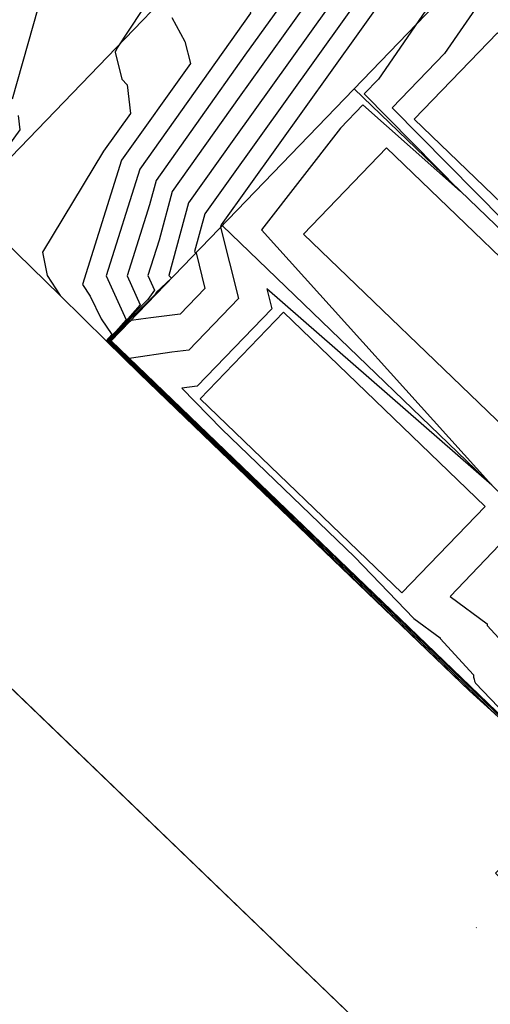
# Model space of a CAD drawing. Extents: x 2256203 to 2257764, y 13784806 to 13787130.
# Drawn here: x 2256725 to 2256843, y 13785581 to 13785828 of the extents above; entities that cross this region are included whole.
import ezdxf

# ---------------------------------------------------------------- set-up
doc = ezdxf.new("R2010")
doc.units = 21
doc.header["$MEASUREMENT"] = 0
for name, color, linetype, true_color in [('C-GRAD-PAD', 1, 'Continuous', 0xff0000), ('C-PARC-LOTS', 1, 'Continuous', 0xff0000), ('C-TOPO-CONT-MAJR', 4, 'Continuous', 0x00ffff), ('C-TOPO-CONT-MINR', 2, 'Continuous', 0xffff00), ('Design Perimeters', 6, 'Continuous', 0xff00ff), ('ESMT', 2, 'Continuous', 0xffff00), ('XREF', 7, 'Continuous', 0x767676)]:
    doc.layers.add(name, color=color, linetype=linetype, true_color=true_color)
doc.layers.add('C-STRM-STRC', color=7, linetype='Continuous', lineweight=0, true_color=0x989898)

msp = doc.modelspace()

# ---------------------------------------------------------------- linework, layer by layer
at = {"layer": 'C-GRAD-PAD'}
for points in [[(2256894.97, 13785775.91, 0), (2256844.54, 13785824.46, 0), (2256823.74, 13785802.84, 0), (2256874.16, 13785754.3, 0), (2256894.97, 13785775.91, 0)], [(2256867.23, 13785747.09, 0), (2256816.8, 13785795.64, 0), (2256795.99, 13785774.03, 0), (2256846.42, 13785725.48, 0), (2256867.23, 13785747.09, 0)], [(2256841.45, 13785705.95, 0), (2256791.02, 13785754.5, 0), (2256770.22, 13785732.89, 0), (2256820.64, 13785684.34, 0), (2256841.45, 13785705.95, 0)]]:
    msp.add_polyline3d(points, dxfattribs=at)
at = {"layer": 'C-PARC-LOTS'}
for points in [[(2256711.94, 13785782.05, 0), (2256801.77, 13785875.35, 0)], [(2256837.79, 13785840.68, 0), (2256747.96, 13785747.37, 0)], [(2256808.66, 13785810.42, 0), (2256885.96, 13785736, 0)], [(2256775.7, 13785776.19, 0), (2256859.49, 13785695.52, 0)], [(2256747.96, 13785747.37, 0), (2256864.01, 13785635.65, 0)]]:
    msp.add_polyline3d(points, dxfattribs=at)
at = {"layer": 'C-STRM-STRC'}
msp.add_polyline3d([(2256839.22, 13785600.54, 0), (2256839.26, 13785600.57, 0)], dxfattribs=at)
at = {"layer": 'C-TOPO-CONT-MAJR'}
for points in [[(2256830.82, 13785853.88, 645), (2256775.44, 13785776.36, 645), (2256775.29, 13785775.8, 645), (2256775.31, 13785775.78, 645), (2256779.75, 13785757.94, 645), (2256767.33, 13785745.03, 645), (2256763.11, 13785744.5, 645), (2256752.99, 13785743.04, 645), (2256752.51, 13785742.99, 645), (2256785.79, 13785710.85, 645), (2256787.78, 13785708.88, 645), (2256853.36, 13785645.45, 645), (2256864.02, 13785635.1, 645)], [(2256801.98, 13785839.14, 642), (2256779.97, 13785808.33, 642), (2256763.22, 13785784.71, 642), (2256759.92, 13785772.58, 642), (2256757.13, 13785763.68, 642), (2256758.78, 13785760.03, 642), (2256757.07, 13785757.67, 642), (2256754.17, 13785754.81, 642), (2256750.19, 13785750.3, 642), (2256748.27, 13785748.36, 642), (2256747.37, 13785747.36, 642), (2256749.91, 13785744.84, 642), (2256754.76, 13785740.12, 642), (2256759.59, 13785735.46, 642), (2256765.14, 13785730.05, 642), (2256775.7, 13785719.83, 642), (2256782.43, 13785713.19, 642), (2256783.31, 13785712.34, 642), (2256797.04, 13785698.73, 642)], [(2256763.12, 13785828.27, 639), (2256766.34, 13785822.26, 639), (2256767.74, 13785816.79, 639), (2256750.54, 13785792.53, 639), (2256740.81, 13785761.47, 639), (2256742.67, 13785758.55, 639), (2256745.44, 13785752.84, 639), (2256748.1, 13785748.96, 639), (2256746.65, 13785747.35, 639), (2256755.01, 13785739.2, 639)]]:
    msp.add_polyline3d(points, dxfattribs=at)
at = {"layer": 'C-TOPO-CONT-MINR'}
for points in [[(2256829.56, 13786015.18, 637), (2256821.87, 13786009.39, 637), (2256805.42, 13786005.26, 637), (2256789.86, 13785993.87, 637), (2256781.18, 13785973.94, 637), (2256780.5, 13785968.76, 637), (2256775.25, 13785963.31, 637), (2256773.31, 13785957.84, 637), (2256770.84, 13785952.82, 637), (2256767.9, 13785948.31, 637), (2256764.56, 13785944.34, 637), (2256765.08, 13785924.19, 637), (2256766.86, 13785916.01, 637), (2256753.4, 13785914.19, 637), (2256753.1, 13785908.05, 637), (2256760.92, 13785847.69, 637), (2256758.19, 13785843.54, 637), (2256732.32, 13785840.19, 637), (2256732.25, 13785840.05, 637), (2256723.17, 13785807.8, 637)], [(2256851.33, 13785994.24, 638), (2256835.59, 13786000.7, 638), (2256817.14, 13785996.06, 638), (2256807.57, 13785989.05, 638), (2256802.23, 13785976.78, 638), (2256801.8, 13785973.59, 638), (2256779.9, 13785950.85, 638), (2256778.71, 13785947.48, 638), (2256777.19, 13785944.39, 638), (2256775.38, 13785941.62, 638), (2256773.32, 13785939.18, 638), (2256773.65, 13785926.77, 638), (2256779.38, 13785900.41, 638), (2256772.69, 13785899.51, 638), (2256770.38, 13785852.46, 638), (2256749.41, 13785820.67, 638), (2256748.94, 13785819.58, 638), (2256750.57, 13785812.81, 638), (2256751.97, 13785811.42, 638), (2256752.74, 13785804.27, 638), (2256746.01, 13785794.78, 638), (2256730.73, 13785769.55, 638), (2256731.9, 13785763.74, 638), (2256735.17, 13785758.74, 638)], [(2256894.86, 13785952.33, 640), (2256886.06, 13785949.49, 640), (2256877.25, 13785957.97, 640), (2256870.95, 13785959.99, 640), (2256863.11, 13785955.14, 640), (2256836.14, 13785927.12, 640), (2256835.1, 13785930.05, 640), (2256807.89, 13785906.69, 640), (2256793.2, 13785920.84, 640), (2256799.29, 13785892.85, 640), (2256805.41, 13785880.74, 640), (2256780.49, 13785840.07, 640), (2256782.75, 13785829.31, 640), (2256755.08, 13785790.28, 640), (2256746.71, 13785763.6, 640), (2256751.66, 13785752.65, 640), (2256749.09, 13785749.73, 640), (2256748.51, 13785749.15, 640), (2256746.89, 13785747.35, 640), (2256747.95, 13785746.3, 640), (2256769.93, 13785724.9, 640), (2256773.21, 13785721.67, 640)], [(2256821.2, 13785848.97, 644), (2256777.18, 13785787.35, 644), (2256771.37, 13785779.15, 644), (2256768.81, 13785769.76, 644), (2256769.18, 13785769.4, 644), (2256771.4, 13785760.48, 644), (2256765.19, 13785754.03, 644), (2256757.84, 13785753.11, 644), (2256755.38, 13785752.75, 644), (2256752.9, 13785752.49, 644), (2256751.56, 13785751.18, 644), (2256751.34, 13785750.92, 644), (2256748.02, 13785747.56, 644), (2256747.84, 13785747.37, 644), (2256751.86, 13785743.39, 644), (2256780.07, 13785716.13, 644), (2256782.73, 13785713.51, 644), (2256784.96, 13785711.35, 644), (2256793.01, 13785703.37, 644), (2256814.51, 13785682.57, 644), (2256844.72, 13785653.31, 644), (2256863.66, 13785634.91, 644)], [(2256811.59, 13785844.05, 643), (2256778.57, 13785797.84, 643), (2256767.3, 13785781.93, 643), (2256762.33, 13785763.72, 643), (2256763.05, 13785763.03, 643), (2256759.29, 13785759.51, 643), (2256758.84, 13785758.87, 643), (2256752.86, 13785752.99, 643), (2256750.73, 13785750.58, 643), (2256748.14, 13785747.96, 643), (2256747.61, 13785747.36, 643), (2256750.89, 13785744.12, 643), (2256754.14, 13785740.94, 643), (2256760.62, 13785734.69, 643), (2256764.4, 13785731.01, 643), (2256777.88, 13785717.98, 643), (2256782.58, 13785713.35, 643), (2256784.14, 13785711.84, 643), (2256798.24, 13785697.87, 643), (2256837.5, 13785659.78, 643)], [(2256835.72, 13785843.37, 646), (2256814.78, 13785812.81, 646), (2256811.23, 13785809.13, 646), (2256835.32, 13785784.75, 646), (2256810.86, 13785806.43, 646), (2256805.24, 13785800.59, 646), (2256785.51, 13785775.14, 646), (2256843.15, 13785711.25, 646), (2256786.85, 13785760.4, 646), (2256788.1, 13785755.39, 646), (2256769.47, 13785736.03, 646), (2256765.58, 13785735.49, 646), (2256775.64, 13785725.28, 646), (2256808.8, 13785693.36, 646), (2256823.62, 13785677.88, 646), (2256830.19, 13785673.04, 646), (2256830.19, 13785672.94, 646), (2256838.5, 13785663.77, 646), (2256838.56, 13785663.26, 646), (2256838.67, 13785662.73, 646), (2256838.82, 13785662.21, 646), (2256839.02, 13785661.7, 646), (2256861.85, 13785637.9, 646)], [(2256792.36, 13785834.22, 641), (2256781.36, 13785818.82, 641), (2256759.15, 13785787.5, 641), (2256757.5, 13785781.43, 641), (2256751.92, 13785763.64, 641), (2256755.22, 13785756.34, 641), (2256749.64, 13785750.02, 641), (2256748.39, 13785748.76, 641), (2256747.13, 13785747.35, 641), (2256748.93, 13785745.57, 641), (2256755.38, 13785739.29, 641), (2256758.55, 13785736.23, 641), (2256773.51, 13785721.69, 641), (2256785.94, 13785709.42, 641)], [(2256840.62, 13785832.86, 647), (2256831.31, 13785819.28, 647), (2256818.18, 13785805.64, 647), (2256853.03, 13785770.37, 647)], [(2256724.69, 13785803.73, 637), (2256725.08, 13785800.15, 637), (2256721.71, 13785795.4, 637)], [(2256867.23, 13785747.09, 647), (2256816.8, 13785795.64, 647), (2256795.99, 13785774.03, 647), (2256846.42, 13785725.48, 647)], [(2256846.82, 13785698.14, 647), (2256832.66, 13785683.43, 647), (2256841.95, 13785676.59, 647), (2256841.99, 13785676.17, 647), (2256846.81, 13785670.86, 647)]]:
    msp.add_polyline3d(points, dxfattribs=at)
at = {"layer": 'Design Perimeters'}
msp.add_polyline3d([(2256666.6, 13785825.69, 0), (2256735.17, 13785758.74, 0), (2256746.65, 13785747.35, 0), (2256755.01, 13785739.2, 0), (2256773.21, 13785721.67, 0), (2256785.94, 13785709.42, 0), (2256797.04, 13785698.73, 0), (2256837.5, 13785659.78, 0), (2256844.72, 13785653.31, 0), (2256864.02, 13785635.1, 0), (2256867.84, 13785639.04, 0), (2256870.18, 13785642.06, 0), (2256871.3, 13785642.51, 0), (2256844.02, 13785614.17, 0), (2256848.34, 13785610.01, 0), (2256853.38, 13785605.15, 0), (2256857.71, 13785600.99, 0), (2256897.52, 13785622.32, 0), (2256908.5, 13785614.5, 0), (2256908.17, 13785617.98, 0), (2256928.14, 13785590.57, 0), (2256949.97, 13785560.26, 0)], dxfattribs=at)
at = {"layer": 'ESMT'}
msp.add_polyline3d([(2256877.01, 13785512.11, 0), (2256675.29, 13785706.29, 0)], dxfattribs=at)
at = {"layer": 'XREF'}
msp.add_polyline3d([(2256877.01, 13785512.11, 0), (2256655.86, 13785724.99, 0)], dxfattribs=at)

doc.saveas('drawing.dxf')
